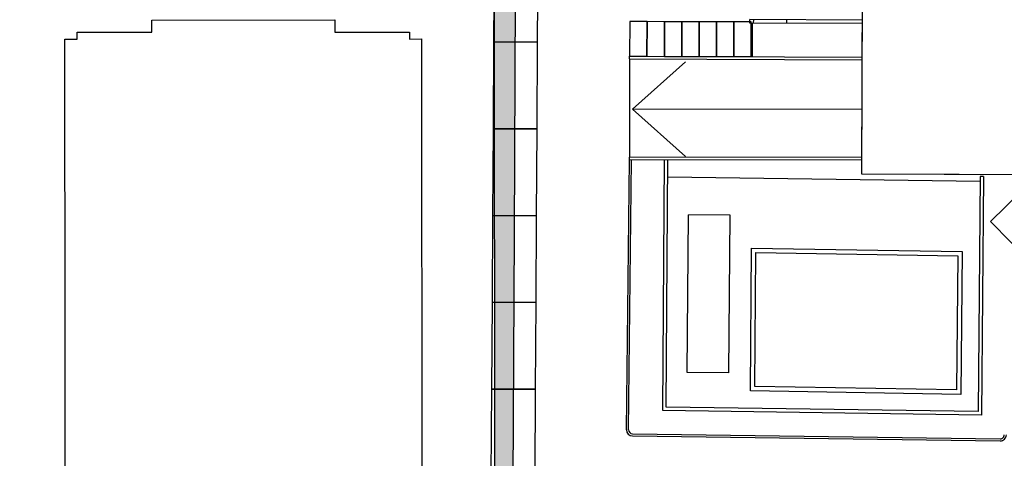
# Model space of a CAD drawing. Units: metres. Extents: x -2520 to -207, y 525 to 2204.
# Drawn here: x -1254 to -1197, y 945 to 971 of the extents above; entities that cross this region are included whole.
import ezdxf

# ---------------------------------------------------------------- set-up
doc = ezdxf.new("R2010")
doc.units = ezdxf.units.M
doc.header["$LTSCALE"] = 0.02
for name, color, linetype in [('SDF_GRIGIO', 252, 'Continuous'), ('SDF_PARCHEGGI_DIP', 253, 'Continuous'), ('SDF_PARCHEGGI_MOTO', 253, 'Continuous'), ('SDF_PLANIVOLUMETRICO', 252, 'Continuous'), ('SDF_VERDE', 86, 'Continuous')]:
    doc.layers.add(name, color=color, linetype=linetype)

msp = doc.modelspace()

# ---------------------------------------------------------------- hatches: boundary and pattern name
at = {"layer": 'SDF_GRIGIO', "ltscale": 0.1}
h = msp.add_hatch(dxfattribs=at)
h.set_pattern_fill('AR-SAND', color=256, scale=0.02999999999999999, angle=0.04647759005928843, style=0)
h.set_pattern_definition([(37.5464775900593, (-941.9347244322821, 908.8299068688539), (-0.04919193988644532, 1.46820029118721), [0, -1.158239999999997, 0, -1.295399999999997, 0, -1.238249999999997]), (7.546477590059264, (-941.9347244322821, 908.8299068688539), (1.34682496835483, 2.151568536349241), [0, -0.6248399999999998, 0, -1.04394, 0, -0.4000499999999999]), (327.5464775900593, (-942.8719841239122, 908.8291465758331), (2.372972832510014, 0.006236480529994148), [0, -0.3809999999999998, 0, -1.371599999999999, 0, -1.7907]), (317.5464775900593, (-942.8719841239122, 908.8291465758331), (2.290126091728304, 0.6706459106751052), [0, -0.1904999999999999, 0, -0.8991599999999996, 0, -1.0287])])
edge = h.paths.add_edge_path()
edge.add_line((-1225.512591825901, 977.4780667578492), (-1225.497157247954, 985.231631458679))
edge.add_line((-1225.497157247954, 985.2316314586789), (-1239.065060615068, 972.9967493705897))
edge.add_line((-1239.065060615069, 972.9967493705894), (-1239.060956672405, 972.9967526996552))
edge.add_line((-1239.060956672405, 972.9967526996554), (-1226.765486259456, 973.0067266272928))
edge.add_line((-1226.765486259456, 973.0067266272927), (-1226.718328782097, 914.8728210383086))
edge.add_arc((-1230.832682294758, 914.7250374233714), 4.117006779687475, -84.27227174912201, 2.057124827729524, ccw=False)
edge.add_arc((-1229.962671707955, 914.7199110035903), 4.117006779687496, 263.5970642915008, 357.267667714604)
edge.add_line((-1225.850345415264, 914.5236527899173), (-1225.711980015046, 938.0058037197143))
edge.add_line((-1225.711980015046, 938.0058037197141), (-1225.588043773257, 958.1751575469505))
edge.add_line((-1225.588043773257, 958.1751575469505), (-1225.512591825901, 977.4780667578492))
at = {"layer": 'SDF_VERDE'}
h = msp.add_hatch(dxfattribs=at)
h.set_pattern_fill('AR-SAND', color=256, scale=0.09999999999999996, angle=0.04647759005928843, style=0)
h.set_pattern_definition([(37.5464775900593, (-1644.29610839122, 895.2283599003672), (-0.1639731329548162, 4.894000970624032), [0, -3.860799999999998, 0, -4.317999999999994, 0, -4.127499999999994]), (7.546477590059264, (-1644.29610839122, 895.2283599003672), (4.489416561182766, 7.171895121164136), [0, -2.082799999999999, 0, -3.4798, 0, -1.3335]), (327.5464775900593, (-1647.42030736332, 895.2258255902981), (7.909909441700047, 0.02078826843331472), [0, -1.27, 0, -4.571999999999998, 0, -5.968999999999999]), (317.5464775900593, (-1647.42030736332, 895.2258255902981), (7.633753639094349, 2.235486368917015), [0, -0.6349999999999997, 0, -2.997199999999999, 0, -3.428999999999999])])
edge = h.paths.add_edge_path()
edge.add_line((-1370.832089576398, 954.1484475248138), (-1376.392802580966, 842.3599235062351))
edge.add_line((-1376.392802580966, 842.3599235062352), (-1030.630498857332, 842.8529754038657))
edge.add_line((-1030.630498857332, 842.8529754038656), (-1025.808413477344, 851.4744338415883))
edge.add_line((-1025.808413477344, 851.4744338415883), (-1025.81727028558, 862.3927628666338))
edge.add_arc((-1049.708519400095, 861.3070856835534), 23.91590431486324, 2.601871305987321, 29.71047734416632)
edge.add_line((-1028.936578383143, 873.1602264313028), (-1044.47136555097, 894.5845393060284))
edge.add_line((-1044.47136555097, 894.5845393060283), (-1044.215070500475, 896.0640595810639))
edge.add_line((-1044.215070500475, 896.0640595810642), (-1047.966117169439, 901.0345214814274))
edge.add_line((-1047.966117169439, 901.0345214814272), (-1085.914594175343, 900.9398392131247))
edge.add_line((-1085.914594175344, 900.939839213125), (-1118.299327222216, 900.8548331338889))
edge.add_line((-1118.299327222216, 900.8548331338889), (-1119.818277820421, 900.8832899933227))
edge.add_line((-1119.818277820421, 900.8832899933226), (-1122.312816686669, 901.0335011087723))
edge.add_line((-1122.312816686669, 901.0335011087723), (-1125.844414827453, 901.369274574817))
edge.add_line((-1125.844414827453, 901.369274574817), (-1134.344738233764, 902.5620134637184))
edge.add_line((-1134.344738233764, 902.5620134637185), (-1143.361340757408, 903.6401248529296))
edge.add_line((-1143.361340757408, 903.6401248529297), (-1273.281769201616, 903.4760827537227))
edge.add_arc((-1275.157346379624, 965.8304794844706), 62.38259838613772, 238.1188939557298, 271.72289798615907, ccw=False)
edge.add_line((-1308.105236463351, 912.8585518205007), (-1312.159800041077, 915.7843874608221))
edge.add_line((-1312.159800041077, 915.7843874608221), (-1319.968995403549, 922.4349242176095))
edge.add_line((-1319.968995403549, 922.4349242176097), (-1327.411315238798, 929.168445076649))
edge.add_line((-1327.411315238799, 929.1684450766492), (-1334.777334940357, 935.9317100985346))
edge.add_line((-1334.777334940357, 935.9317100985344), (-1338.576075729404, 939.4267308614926))
edge.add_line((-1338.576075729404, 939.4267308614926), (-1342.032309076151, 943.0398252489716))
edge.add_line((-1342.032309076151, 943.0398252489715), (-1347.545549917591, 950.7005036059325))
edge.add_arc((-1351.889690148647, 948.2249338426445), 4.999999999997847, 29.67726478450924, 86.78419955365028)
edge.add_line((-1351.609205935202, 953.2170605042975), (-1370.832089576398, 954.1484475248136))

# ---------------------------------------------------------------- linework, layer by layer
at = {"layer": 'SDF_PARCHEGGI_DIP'}
for points in [[(-1224.277832871065, 969.2539442490463), (-1226.777789472241, 969.2686749053943), (-1226.748328159545, 974.268588107746), (-1224.248371558369, 974.2538574513985)], [(-1224.307294183761, 964.2540310466941), (-1226.807250784937, 964.2687617030421), (-1226.777789472241, 969.2686749053938), (-1224.277832871065, 969.2539442490463)], [(-1224.336755496456, 959.2541178443419), (-1226.836712097633, 959.2688485006898), (-1226.807250784937, 964.2687617030416), (-1224.307294183761, 964.2540310466941)], [(-1198.153966675201, 958.92350438822), (-1196.36793891981, 960.6728199277889), (-1192.869307840673, 957.1007644170088), (-1194.655335596063, 955.3514488774399)], [(-1224.366216809152, 954.2542046419896), (-1226.866173410328, 954.2689352983376), (-1226.836712097632, 959.2688485006894), (-1224.336755496456, 959.2541178443419)], [(-1224.395678121848, 949.2542914396374), (-1226.895634723024, 949.2690220959854), (-1226.866173410328, 954.2689352983372), (-1224.366216809152, 954.2542046419896)], [(-1224.425139434544, 944.2543782372852), (-1226.92509603572, 944.2691088936332), (-1226.895634723024, 949.269022095985), (-1224.395678121848, 949.2542914396374)]]:
    msp.add_lwpolyline(points, close=True, dxfattribs=at)
at = {"layer": 'SDF_PARCHEGGI_MOTO'}
for points in [[(-1217.95587244216, 968.438632969289), (-1217.948338039717, 970.4386187774336), (-1218.94833094379, 970.4423859786554), (-1218.955865346232, 968.4424001705105), (-1217.95587244216, 968.438632969289)], [(-1216.955879538088, 968.4348657680675), (-1216.948345135645, 970.4348515762122), (-1217.948338039717, 970.4386187774339), (-1217.95587244216, 968.4386329692891), (-1216.955879538088, 968.4348657680675)], [(-1215.955886634016, 968.4310985668462), (-1215.948352231573, 970.4310843749909), (-1216.948345135645, 970.4348515762126), (-1216.955879538088, 968.4348657680678), (-1215.955886634016, 968.4310985668462)], [(-1214.955893729943, 968.4273313656245), (-1214.948359327501, 970.4273171737691), (-1215.948352231573, 970.4310843749909), (-1215.955886634016, 968.431098566846), (-1214.955893729943, 968.4273313656245)], [(-1213.955900825871, 968.4235641644027), (-1213.948366423429, 970.4235499725473), (-1214.948359327501, 970.4273171737691), (-1214.955893729944, 968.4273313656242), (-1213.955900825871, 968.4235641644027)], [(-1212.955907921799, 968.4197969631809), (-1212.948373519356, 970.4197827713256), (-1213.948366423429, 970.4235499725473), (-1213.955900825871, 968.4235641644025), (-1212.955907921799, 968.4197969631809)], [(-1211.955900825821, 968.4197969631808), (-1211.948366423378, 970.4197827713255), (-1212.948359327451, 970.4235499725472), (-1212.955893729893, 968.4235641644024), (-1211.955900825821, 968.4197969631808)]]:
    msp.add_lwpolyline(points, dxfattribs=at)
at = {"layer": 'SDF_PLANIVOLUMETRICO'}
for p, q in [((-1205.448398778615, 1005.172026858539), (-1205.595728498223, 961.6605113404958)), ((-1225.588043773257, 958.1751575469435), (-1225.512591825901, 977.4780667578277)), ((-1226.765486259456, 973.0067266272928), (-1226.718328782097, 914.8728210383085)), ((-1212.034375149514, 970.3585669139859), (-1212.0335122891, 970.5585650526566)), ((-1205.566371423183, 970.3306617324174), (-1212.034375149514, 970.3585669139859)), ((-1205.565694228023, 970.5306606721118), (-1212.0335122891, 970.5585650526566)), ((-1211.878806755951, 968.4157392775613), (-1211.870427784292, 970.3578595889456)), ((-1211.827239998421, 970.557675027978), (-1211.827917193581, 970.3576760882834)), ((-1209.916783098106, 970.5494326631099), (-1209.917460293266, 970.3494337234152)), ((-1218.956239074193, 968.2924005140322), (-1218.970339213417, 962.633160996946)), ((-1218.956239074193, 968.2924005140321), (-1218.955865346232, 968.4424001705105)), ((-1218.956239074193, 968.2924005140322), (-1205.573443671329, 968.2419844730963)), ((-1218.955865346232, 968.4424001705105), (-1205.572935775141, 968.3919836241324)), ((-1218.790173712468, 965.396786755736), (-1215.731492922765, 968.125003475097)), ((-1218.790173712468, 965.396786755736), (-1205.583041217322, 965.4075002119423)), ((-1218.790173712468, 965.396786755736), (-1215.727070762343, 962.6735359486987)), ((-1219.139115771374, 946.9205417402665), (-1218.970712941075, 962.4831614614795)), ((-1219.019122796376, 946.9192432984249), (-1218.850719966078, 962.4818630196384)), ((-1218.970840609951, 962.6331614071486), (-1205.592396555734, 962.6445481506717)), ((-1218.970712941075, 962.4831614614795), (-1218.970339213417, 962.633160996946)), ((-1218.970712941075, 962.4831614614795), (-1205.592904456445, 962.4945476640529)), ((-1217.0508229133, 948.0321159152905), (-1216.945674709462, 962.4848850244645)), ((-1216.849383499806, 948.229237812706), (-1216.745668178056, 962.485055255253)), ((-1198.763576563479, 961.2311105109118), (-1216.753016034693, 961.4750819838229)), ((-1205.595728498223, 961.6605113404958), (-1126.84704494446, 961.3938687901411)), ((-1198.761276505943, 961.5110995832225), (-1198.872509638633, 947.970541946052)), ((-1198.561275412882, 961.5104111757316), (-1198.761276505943, 961.5110995832225)), ((-1198.561275412882, 961.5104111757316), (-1198.674169469704, 947.7676670280418)), ((-1215.634926787083, 950.2119682713554), (-1215.568723326298, 959.3117274495854)), ((-1213.168786839732, 959.2942671961915), (-1215.568723326298, 959.3117274495854)), ((-1213.234990300516, 950.1945080179618), (-1213.168786839732, 959.2942671961915)), ((-1225.711980015046, 938.0058037197141), (-1225.588043773257, 958.1751575469435)), ((-1211.988139562283, 949.1583162914826), (-1211.924804249377, 957.3848553352204)), ((-1211.924804249377, 957.3848553352204), (-1199.796654507537, 957.1848307379832)), ((-1199.796654507537, 957.1848307379832), (-1199.879045342425, 948.959665405279)), ((-1211.736238984283, 949.4042174762757), (-1211.676753323672, 957.130730334706)), ((-1211.676753323672, 957.130730334706), (-1200.049129910285, 956.9389607128272)), ((-1200.049129910285, 956.9389607128272), (-1200.126512651184, 949.2137587695564)), ((-1213.234990300516, 950.1945080179618), (-1215.634926787083, 950.2119682713554)), ((-1200.126512651184, 949.2137587695564), (-1211.736238984283, 949.4042174762757)), ((-1199.879045342425, 948.959665405279), (-1211.988139562283, 949.1583162914826)), ((-1198.872509638633, 947.970541946052), (-1216.849383499806, 948.229237812706)), ((-1198.674169469704, 947.7676670280418), (-1217.0508229133, 948.0321159152905)), ((-1218.793846523001, 946.5667863147623), (-1197.600750304924, 946.2815460927726)), ((-1218.792231576017, 946.6867754473797), (-1197.599135357939, 946.4015352253899))]:
    msp.add_line(p, q, dxfattribs=at)
at = {"layer": 'SDF_PLANIVOLUMETRICO', "ltscale": 0.1}
msp.add_lwpolyline([(-1126.747974994005, 990.6526205074873), (-1132.068660832997, 990.6483044410203), (-1132.082638967835, 1007.880027706517), (-1132.158723471274, 1007.879965987745), (-1132.137316818403, 1014.202084234228), (-1135.407293005898, 1014.213156353163), (-1139.958798701214, 1014.190228549132), (-1140.011896568035, 1005.238695977227), (-1186.531905049083, 1005.396212435207), (-1186.532988015146, 1005.076375440998), (-1205.448398778615, 1005.172026858539), (-1205.595728498223, 961.6605113404959), (-1126.84704494446, 961.3938687901411)], close=True, dxfattribs=at)
at = {"layer": 'SDF_PLANIVOLUMETRICO'}
msp.add_lwpolyline([(-1246.495328155956, 970.5248894625126), (-1235.945331627034, 970.5334474841596), (-1235.944763369722, 969.832921952017), (-1235.144763632932, 969.8335709015248), (-1231.644765210966, 969.836935818078), (-1231.644440736211, 969.4369359496828), (-1230.94444096652, 969.4375037805031), (-1230.90169141763, 916.7375211194426), (-1231.601691187321, 916.7369532886223), (-1231.601366712567, 916.3369534202271), (-1235.901365297815, 916.3334653166175), (-1235.900797466994, 915.6334655469257), (-1246.450793995917, 915.6249075252773), (-1246.451361898702, 916.3249960104052), (-1250.75136048395, 916.3215079067957), (-1250.751684886739, 916.7214190597562), (-1251.451684656431, 916.7208512289359), (-1251.494434205334, 969.4208338899963), (-1250.794434435629, 969.4214017208163), (-1250.794758910384, 969.8214015892117), (-1246.494760325136, 969.8248896928212)], close=True, dxfattribs=at)
for centre, radius, start, end in [((-1218.789136260964, 946.9167546182293), 0.3499999999999998, 179.3800275898182, 269.2288963362966), ((-1218.789136260964, 946.9167546182293), 0.2299999999999999, 179.3800275898182, 269.2288963362966), ((-1197.596040042887, 946.6315143962396), 0.3499999999999998, 269.2288963362966, 359.4050423836781), ((-1197.596040042887, 946.6315143962396), 0.2299999999999999, 269.2288963362966, 359.4050423836781)]:
    msp.add_arc(centre, radius, start, end, dxfattribs=at)

doc.saveas('drawing.dxf')
